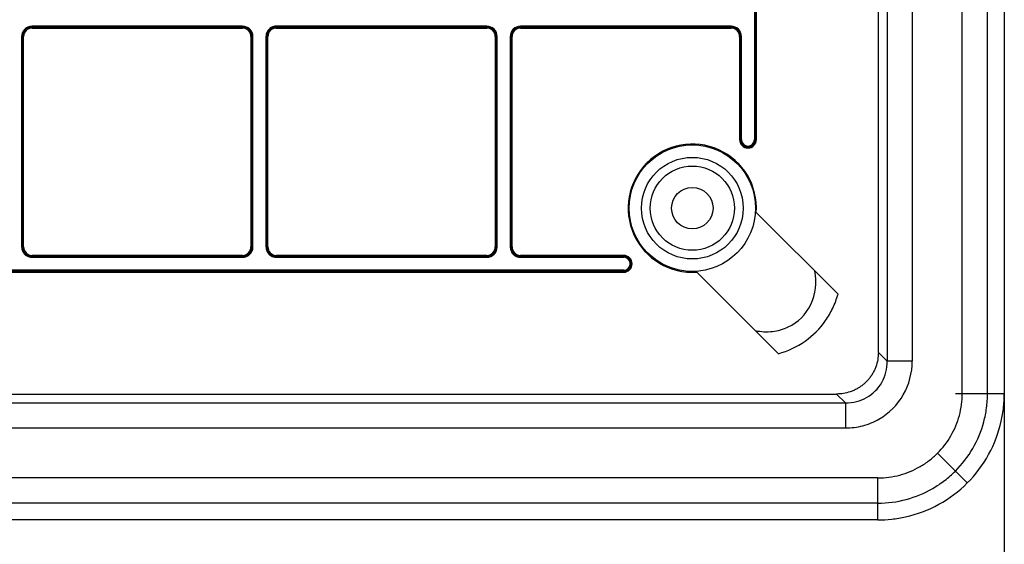
# Model space of a CAD drawing. Units: millimetres. Extents: x 0 to 2100, y 0 to 2970.
# Drawn here: x 1305 to 1422, y 1475 to 1537 of the extents above; entities that cross this region are included whole.
import ezdxf

# ---------------------------------------------------------------- set-up
doc = ezdxf.new("R2010")
doc.units = ezdxf.units.MM
doc.layers.add('1', color=7, linetype='Continuous')
doc.layers.add('LAYER144', color=7, linetype='Continuous')
doc.styles.add('CONVERTER_12', font='txt.shx', dxfattribs={"width": 0.9})
doc.dimstyles.new('ME10_DIM_13', dxfattribs={"dimtxt": 35, "dimasz": 35, "dimexe": 10, "dimexo": 0, "dimgap": 10, "dimtad": 1, "dimdsep": 46, "dimtxsty": 'CONVERTER_12', "dimsah": 1, "dimcen": 0.09, "dimclrd": 2, "dimclre": 2, "dimclrt": 7, "dimadec": 0, "dimazin": 0, "dimtfac": 1, "dimtdec": 4, "dimtix": 1, "dimtmove": 0, "dimatfit": 3, "dimfxl": 1, "dimtolj": 1, "dimtzin": 0, "dimarcsym": 0})

# ---------------------------------------------------------------- blocks, each defined once
blk = doc.blocks.new('*D5')
at = {"layer": '1', "color": 2, "linetype": 'Continuous'}
for p, q in [((1298.49, 1690.3), (1298.49, 1367.49)), ((1421.52, 1492.48), (1421.52, 1367.49)), ((1298.49, 1377.49), (1421.52, 1377.49))]:
    blk.add_line(p, q, dxfattribs=at)
at = {"layer": '1', "color": 2}
for points in [[(1333.49, 1382.09), (1333.49, 1372.88), (1298.49, 1377.49)], [(1386.52, 1372.88), (1386.52, 1382.09), (1421.52, 1377.49)]]:
    blk.add_solid(points, dxfattribs=at)
at = {"layer": '1', "color": 7, "insert": (1323.25, 1387.49), "char_height": 35, "attachment_point": 7, "rotation": 0.0001, "line_spacing_factor": 0.60024, "style": 'CONVERTER_12'}
blk.add_mtext('123', dxfattribs=at)

msp = doc.modelspace()

# ---------------------------------------------------------------- linework, layer by layer
at = {"layer": 'LAYER144', "color": 7, "linetype": 'Continuous'}
for p, q in [((1416.526, 1492.477), (1416.526, 2102.496)), ((1419.524, 1492.477), (1419.524, 2102.496)), ((1421.519, 2102.496), (1421.519, 1492.477)), ((1407.633, 1676.981), (1407.633, 1496.323)), ((1410.603, 1676.981), (1410.603, 1496.323)), ((1406.58, 1497.375), (1406.58, 1636.561)), ((1391.891, 1619.757), (1391.891, 1522.625)), ((1391.991, 1619.755), (1391.991, 1522.625)), ((1392.019, 1522.625), (1392.019, 1619.753)), ((1392.118, 1522.625), (1392.118, 1619.757)), ((1306.209, 1536.084), (1306.209, 1535.984)), ((1331.179, 1536.084), (1306.209, 1536.084)), ((1306.209, 1535.857), (1306.209, 1535.956)), ((1306.209, 1535.956), (1331.179, 1535.956)), ((1306.209, 1535.857), (1331.179, 1535.857)), ((1331.179, 1535.984), (1306.212, 1535.984)), ((1306.212, 1535.984), (1306.212, 1535.956)), ((1331.175, 1535.984), (1331.175, 1535.956)), ((1331.179, 1536.084), (1331.179, 1535.984)), ((1331.179, 1535.857), (1331.179, 1535.956)), ((1335.179, 1536.084), (1335.179, 1535.984)), ((1360.149, 1536.084), (1335.179, 1536.084)), ((1335.179, 1535.956), (1360.149, 1535.956)), ((1335.179, 1535.857), (1335.179, 1535.956)), ((1335.179, 1535.857), (1360.149, 1535.857)), ((1335.182, 1535.984), (1335.182, 1535.956)), ((1360.145, 1535.984), (1335.182, 1535.984)), ((1360.145, 1535.984), (1360.145, 1535.956)), ((1360.149, 1536.084), (1360.149, 1535.984)), ((1360.149, 1535.857), (1360.149, 1535.956)), ((1364.149, 1536.084), (1364.149, 1535.984)), ((1389.119, 1536.084), (1364.149, 1536.084)), ((1389.119, 1535.984), (1364.149, 1535.984)), ((1364.149, 1535.857), (1364.149, 1535.956)), ((1364.149, 1535.956), (1389.115, 1535.956)), ((1364.149, 1535.857), (1389.119, 1535.857)), ((1364.152, 1535.984), (1364.152, 1535.956)), ((1389.115, 1535.984), (1389.115, 1535.956)), ((1389.119, 1536.084), (1389.119, 1535.984)), ((1389.119, 1535.857), (1389.119, 1535.956)), ((1304.981, 1534.857), (1305.081, 1534.857)), ((1304.981, 1534.857), (1304.981, 1509.887)), ((1305.081, 1534.857), (1305.081, 1509.89)), ((1305.081, 1534.853), (1305.109, 1534.853)), ((1305.208, 1534.857), (1305.109, 1534.857)), ((1305.109, 1509.887), (1305.109, 1534.857)), ((1305.208, 1509.887), (1305.208, 1534.857)), ((1332.179, 1534.857), (1332.179, 1509.887)), ((1332.179, 1534.857), (1332.278, 1534.857)), ((1332.278, 1534.857), (1332.278, 1509.89)), ((1332.306, 1534.853), (1332.278, 1534.853)), ((1332.306, 1509.887), (1332.306, 1534.857)), ((1332.406, 1534.857), (1332.306, 1534.857)), ((1332.406, 1509.887), (1332.406, 1534.857)), ((1333.951, 1534.857), (1334.051, 1534.857)), ((1333.951, 1534.857), (1333.951, 1509.887)), ((1334.051, 1534.853), (1334.051, 1509.89)), ((1334.051, 1534.853), (1334.079, 1534.853)), ((1334.079, 1509.887), (1334.079, 1534.857)), ((1334.178, 1534.857), (1334.079, 1534.857)), ((1334.178, 1509.887), (1334.178, 1534.857)), ((1361.149, 1534.857), (1361.149, 1509.887)), ((1361.149, 1534.857), (1361.248, 1534.857)), ((1361.248, 1534.857), (1361.248, 1509.89)), ((1361.276, 1534.853), (1361.248, 1534.853)), ((1361.376, 1534.857), (1361.276, 1534.857)), ((1361.276, 1509.89), (1361.276, 1534.853)), ((1361.376, 1509.887), (1361.376, 1534.857)), ((1363.021, 1534.857), (1362.921, 1534.857)), ((1362.921, 1534.857), (1362.921, 1509.887)), ((1363.021, 1534.853), (1363.049, 1534.853)), ((1363.021, 1534.853), (1363.021, 1509.89)), ((1363.148, 1534.857), (1363.049, 1534.857)), ((1363.049, 1509.887), (1363.049, 1534.853)), ((1363.148, 1509.887), (1363.148, 1534.857)), ((1390.119, 1534.857), (1390.119, 1522.625)), ((1390.218, 1534.857), (1390.119, 1534.857)), ((1390.218, 1534.853), (1390.218, 1522.625)), ((1390.246, 1534.853), (1390.218, 1534.853)), ((1390.246, 1522.625), (1390.246, 1534.857)), ((1390.346, 1534.857), (1390.246, 1534.857)), ((1390.346, 1522.625), (1390.346, 1534.857)), ((1390.119, 1522.625), (1390.346, 1522.625)), ((1391.891, 1522.625), (1392.118, 1522.625)), ((1392.007, 1514.069), (1401.796, 1504.28)), ((1304.981, 1509.887), (1305.081, 1509.887)), ((1305.081, 1509.89), (1305.109, 1509.89)), ((1305.208, 1509.887), (1305.109, 1509.887)), ((1332.278, 1509.887), (1332.179, 1509.887)), ((1332.306, 1509.89), (1332.278, 1509.89)), ((1332.406, 1509.887), (1332.306, 1509.887)), ((1333.951, 1509.887), (1334.051, 1509.887)), ((1334.051, 1509.89), (1334.079, 1509.89)), ((1334.178, 1509.887), (1334.079, 1509.887)), ((1361.248, 1509.887), (1361.149, 1509.887)), ((1361.276, 1509.89), (1361.248, 1509.89)), ((1361.276, 1509.887), (1361.376, 1509.887)), ((1362.921, 1509.887), (1363.021, 1509.887)), ((1363.021, 1509.89), (1363.049, 1509.89)), ((1363.148, 1509.887), (1363.049, 1509.887)), ((1306.209, 1508.886), (1306.209, 1508.787)), ((1331.179, 1508.886), (1306.209, 1508.886)), ((1331.179, 1508.787), (1306.209, 1508.787)), ((1306.209, 1508.659), (1306.209, 1508.759)), ((1306.212, 1508.759), (1306.212, 1508.787)), ((1306.212, 1508.759), (1331.175, 1508.759)), ((1331.175, 1508.759), (1331.175, 1508.787)), ((1331.179, 1508.886), (1331.179, 1508.787)), ((1331.179, 1508.659), (1331.179, 1508.759)), ((1360.149, 1508.886), (1335.179, 1508.886)), ((1335.179, 1508.886), (1335.179, 1508.787)), ((1360.149, 1508.787), (1335.179, 1508.787)), ((1335.179, 1508.659), (1335.179, 1508.759)), ((1335.182, 1508.759), (1335.182, 1508.787)), ((1335.182, 1508.759), (1360.145, 1508.759)), ((1360.145, 1508.759), (1360.145, 1508.787)), ((1360.149, 1508.886), (1360.149, 1508.787)), ((1360.149, 1508.659), (1360.149, 1508.759)), ((1364.149, 1508.659), (1364.149, 1508.886)), ((1376.38, 1508.886), (1364.149, 1508.886)), ((1376.38, 1508.787), (1364.149, 1508.787)), ((1364.149, 1508.759), (1376.38, 1508.759)), ((1376.38, 1508.659), (1376.38, 1508.886)), ((1306.209, 1508.659), (1331.179, 1508.659)), ((1335.179, 1508.659), (1360.149, 1508.659)), ((1364.149, 1508.659), (1376.38, 1508.659)), ((1376.38, 1507.114), (1279.249, 1507.114)), ((1376.38, 1507.014), (1279.249, 1507.014)), ((1279.249, 1506.887), (1376.38, 1506.887)), ((1279.25, 1506.986), (1376.38, 1506.986)), ((1376.38, 1506.887), (1376.38, 1507.114)), ((1384.936, 1506.998), (1394.725, 1497.209)), ((1406.58, 1497.375), (1407.633, 1496.323)), ((1410.603, 1496.323), (1407.633, 1496.323)), ((1262.444, 1492.425), (1401.63, 1492.425)), ((1401.63, 1492.425), (1402.682, 1491.373)), ((1415.743, 1492.477), (1421.519, 1492.477)), ((1222.024, 1491.373), (1402.682, 1491.373)), ((1402.682, 1491.373), (1402.682, 1488.402)), ((1222.024, 1488.402), (1402.682, 1488.402)), ((1413.599, 1485.406), (1417.129, 1481.876)), ((1406.528, 1482.479), (796.509, 1482.479)), ((1406.528, 1477.487), (1406.528, 1482.479)), ((1406.528, 1479.481), (796.509, 1479.481)), ((1406.528, 1477.487), (796.509, 1477.487))]:
    msp.add_line(p, q, dxfattribs=at)
for radius in [7.5, 6.03, 5, 2.459]:
    msp.add_circle((1384.519, 1514.487), radius, dxfattribs=at)
for centre, radius, start, end in [((1306.209, 1534.857), 1.227, 90, 180), ((1306.209, 1534.857), 1.128, 90, 180), ((1306.209, 1534.857), 1.1, 90, 180), ((1306.209, 1534.857), 1, 90, 180), ((1331.179, 1534.857), 1.227, 0, 90), ((1331.179, 1534.857), 1.128, 0, 90), ((1331.179, 1534.857), 1.1, 0, 90), ((1331.179, 1534.857), 1, 0, 90), ((1335.179, 1534.857), 1.1, 90, 180), ((1335.179, 1534.857), 1.227, 119.27761, 149.63881), ((1335.179, 1534.857), 1, 90, 180), ((1335.179, 1534.857), 1.128, 120.36119, 150.72239), ((1335.179, 1534.857), 1.227, 104.63881, 119.27761), ((1335.179, 1534.857), 1.128, 90, 120.36119), ((1335.179, 1534.857), 1.227, 90, 104.63881), ((1360.149, 1534.857), 1.227, 0, 90), ((1360.149, 1534.857), 1.128, 75.36119, 90), ((1360.149, 1534.857), 1.1, 0, 90), ((1360.149, 1534.857), 1, 0, 90), ((1360.149, 1534.857), 1.128, 60.72239, 75.36119), ((1360.149, 1534.857), 1.128, 30.36119, 60.72239), ((1364.149, 1534.857), 1.227, 90, 180), ((1364.149, 1534.857), 1.128, 90, 180), ((1364.149, 1534.857), 1, 90, 180), ((1364.149, 1534.857), 1.1, 119.27761, 149.63881), ((1364.149, 1534.857), 1.1, 104.63881, 119.27761), ((1364.149, 1534.857), 1.1, 90, 104.63881), ((1389.119, 1534.857), 1.227, 0, 90), ((1389.119, 1534.857), 1.128, 0, 90), ((1389.119, 1534.857), 1.1, 59.63881, 90), ((1389.119, 1534.857), 1, 0, 90), ((1389.119, 1534.857), 1.1, 29.27761, 59.63881), ((1335.179, 1534.857), 1.227, 149.63881, 180), ((1335.179, 1534.857), 1.128, 165.36119, 180), ((1335.179, 1534.857), 1.128, 150.72239, 165.36119), ((1360.149, 1534.857), 1.128, 0, 30.36119), ((1364.149, 1534.857), 1.1, 149.63881, 180), ((1389.119, 1534.857), 1.1, 14.63881, 29.27761), ((1389.119, 1534.857), 1.1, 0, 14.63881), ((1384.519, 1514.487), 7.605, 356.10817, 273.89183), ((1391.118, 1522.625), 1, 180, 360), ((1391.119, 1522.625), 0.9, 180, 206.56505), ((1391.119, 1522.625), 0.872, 180, 360), ((1391.119, 1522.625), 0.9, 206.56505, 233.1301), ((1391.119, 1522.625), 0.773, 180, 0), ((1391.119, 1522.625), 0.9, 233.1301, 296.56505), ((1391.119, 1522.625), 0.9, 296.56505, 0), ((1306.209, 1509.887), 1.227, 180, 194.63881), ((1306.209, 1509.887), 1.128, 180, 210.36119), ((1306.209, 1509.887), 1.1, 180, 210.36119), ((1306.209, 1509.887), 1, 180, 270), ((1331.179, 1509.887), 1.227, 270, 0), ((1331.179, 1509.887), 1.128, 270, 0), ((1331.179, 1509.887), 1.1, 270, 0), ((1331.179, 1509.887), 1, 270, 0), ((1335.179, 1509.887), 1.227, 180, 194.63881), ((1335.179, 1509.887), 1.128, 180, 210.36119), ((1335.179, 1509.887), 1.1, 180, 210.36119), ((1335.179, 1509.887), 1, 180, 270), ((1360.149, 1509.887), 1, 270, 0), ((1360.149, 1509.887), 1.128, 270, 0), ((1360.149, 1509.887), 1.227, 270, 0), ((1360.149, 1509.887), 1.1, 345.36119, 0), ((1364.149, 1509.887), 1.227, 180, 270), ((1364.149, 1509.887), 1.128, 180, 270), ((1364.149, 1509.887), 1.1, 180, 194.63881), ((1364.149, 1509.887), 1, 180, 270), ((1306.209, 1509.887), 1.227, 194.63881, 209.27761), ((1306.209, 1509.887), 1.227, 209.27761, 239.63881), ((1306.209, 1509.887), 1.128, 210.36119, 240.72239), ((1306.209, 1509.887), 1.1, 210.36119, 240.72239), ((1306.209, 1509.887), 1.227, 239.63881, 270), ((1306.209, 1509.887), 1.128, 240.72239, 255.36119), ((1306.209, 1509.887), 1.1, 240.72239, 255.36119), ((1306.209, 1509.887), 1.128, 255.36119, 270), ((1306.209, 1509.887), 1.1, 255.36119, 270), ((1335.179, 1509.887), 1.227, 194.63881, 209.27761), ((1335.179, 1509.887), 1.227, 209.27761, 239.63881), ((1335.179, 1509.887), 1.128, 210.36119, 240.72239), ((1335.179, 1509.887), 1.1, 210.36119, 240.72239), ((1335.179, 1509.887), 1.227, 239.63881, 270), ((1335.179, 1509.887), 1.128, 240.72239, 255.36119), ((1335.179, 1509.887), 1.1, 240.72239, 255.36119), ((1335.179, 1509.887), 1.128, 255.36119, 270), ((1335.179, 1509.887), 1.1, 255.36119, 270), ((1360.149, 1509.887), 1.1, 270, 300.36119), ((1360.149, 1509.887), 1.1, 300.36119, 330.72239), ((1360.149, 1509.887), 1.1, 330.72239, 345.36119), ((1364.149, 1509.887), 1.1, 194.63881, 209.27761), ((1364.149, 1509.887), 1.1, 209.27761, 239.63881), ((1364.149, 1509.887), 1.1, 239.63881, 270), ((1376.38, 1507.887), 1, 270, 90), ((1376.38, 1507.887), 0.9, 26.56505, 90), ((1376.38, 1507.887), 0.872, 26.56505, 90), ((1376.38, 1507.887), 0.773, 270, 90), ((1376.38, 1507.887), 0.872, 323.1301, 26.56505), ((1376.38, 1507.887), 0.9, 323.1301, 26.56505), ((1376.38, 1507.887), 0.872, 270, 296.56505), ((1376.38, 1507.887), 0.9, 270, 296.56505), ((1376.38, 1507.887), 0.872, 296.56505, 323.1301), ((1376.38, 1507.887), 0.9, 296.56505, 323.1301), ((1392.862, 1505.775), 6.313, 334.48868, 11.42536), ((1391.456, 1507.204), 10.745, 334.77077, 344.21128), ((1393.465, 1505.487), 5.645, 295.34212, 334.48868), ((1392.041, 1506.929), 10.099, 325.03225, 334.77077), ((1392.225, 1506.8), 9.874, 305.11052, 325.03225), ((1393.303, 1506.501), 6.679, 258.56926, 276.30135), ((1393.399, 1505.627), 5.799, 276.30135, 295.34212), ((1391.87, 1507.305), 10.491, 285.78947, 305.11052), ((1402.66, 1496.266), 4.973, 330.42455, 0.65706), ((1402.627, 1496.323), 7.976, 330.09091, 0.00004), ((1402.822, 1496.174), 4.787, 299.59424, 330.42455), ((1402.74, 1496.258), 7.845, 299.92753, 330.09091), ((1406.536, 1492.48), 9.99, 352.50575, 359.98499), ((1406.566, 1492.478), 12.958, 352.49416, 359.99956), ((1406.595, 1492.478), 14.924, 353.68151, 359.99956), ((1402.74, 1496.421), 5.049, 269.34294, 284.32016), ((1402.788, 1496.234), 4.856, 284.32016, 299.59424), ((1406.443, 1492.492), 10.084, 345.06156, 352.50575), ((1406.43, 1492.495), 13.096, 345.02835, 352.49416), ((1406.416, 1492.497), 15.104, 347.40129, 353.68151), ((1402.72, 1496.293), 7.885, 284.89367, 299.92753), ((1406.542, 1492.466), 9.982, 330.02793, 345.06156), ((1406.544, 1492.465), 12.978, 330.0113, 345.02835), ((1406.526, 1492.473), 14.991, 331.20506, 347.40129), ((1402.682, 1496.436), 8.034, 269.99996, 284.89367), ((1406.535, 1492.47), 9.989, 315.00015, 330.02793), ((1406.575, 1492.43), 9.934, 307.47605, 314.99985), ((1406.535, 1492.47), 12.988, 315, 330.0113), ((1406.473, 1492.563), 10.101, 300.01481, 307.47605), ((1406.54, 1492.465), 14.975, 315, 331.20506), ((1406.544, 1492.44), 9.958, 284.9868, 300.01481), ((1406.574, 1492.431), 12.932, 307.48606, 315), ((1406.525, 1492.511), 10.032, 270.01465, 284.9868), ((1406.483, 1492.55), 13.082, 300.0154, 307.48606), ((1406.54, 1492.465), 14.975, 298.79494, 315), ((1406.537, 1492.457), 12.975, 284.99756, 300.0154), ((1406.528, 1492.491), 13.011, 270.00044, 284.99756), ((1406.532, 1492.479), 14.991, 282.59871, 298.79494), ((1406.528, 1492.41), 14.924, 270.00044, 276.31849), ((1406.508, 1492.59), 15.104, 276.31849, 282.59871)]:
    msp.add_arc(centre, radius, start, end, dxfattribs=at)
msp.add_open_spline([(1406.58, 1497.375), (1406.565, 1497.083), (1406.536, 1496.497), (1406.337, 1495.788), (1406.113, 1495.248), (1405.909, 1494.861), (1405.672, 1494.494), (1405.404, 1494.149), (1405.105, 1493.83), (1404.78, 1493.538), (1404.43, 1493.277), (1404.058, 1493.047), (1403.667, 1492.851), (1403.138, 1492.643), (1402.458, 1492.464), (1401.906, 1492.438), (1401.63, 1492.425)], degree=3, knots=[0, 0, 0, 0, 0.8771953, 1.7543835, 2.1915571, 2.6287375, 3.0651841, 3.501627, 3.9378377, 4.374049, 4.8105517, 5.2470563, 5.6843437, 6.1216313, 6.9496367, 7.7774301, 7.7774301, 7.7774301, 7.7774301], dxfattribs=at)

# ---------------------------------------------------------------- dimensions: what is measured, and where the dimension line sits
at = {"layer": '1'}
dim = msp.add_linear_dim(base=(1298.487, 1377.487), p1=(1421.519, 1492.477), p2=(1298.487, 1690.296), text='123', dimstyle='ME10_DIM_13', dxfattribs=at)
dim.commit()
dim.dimension.update_dxf_attribs({"geometry": '*D5', "text_midpoint": (1360.003, 1404.987), "text_rotation": 0.00014})

doc.saveas('drawing.dxf')
